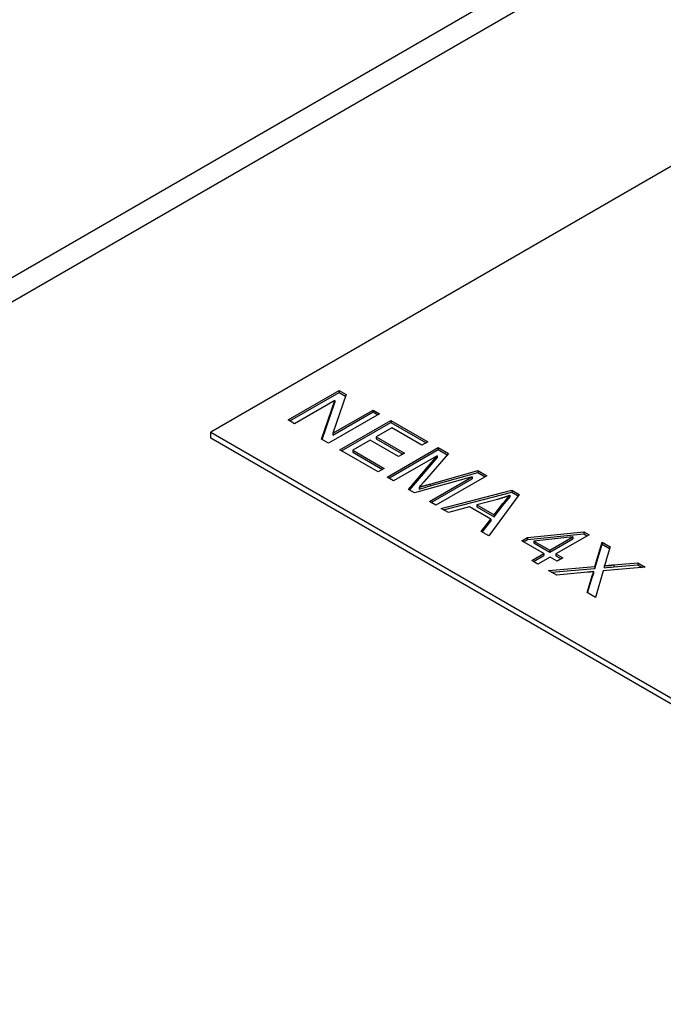
# Model space of a CAD drawing. Units: millimetres. Extents: x 130 to 1742, y 16 to 2270.
# Drawn here: x 644 to 677, y 1618 to 1669 of the extents above; entities that cross this region are included whole.
import ezdxf

# ---------------------------------------------------------------- set-up
doc = ezdxf.new("R2010")
doc.units = ezdxf.units.MM
doc.header["$LTSCALE"] = 8.333333
doc.layers.add('Visible Edges(Hillmar_metric)', color=7, linetype='Continuous', lineweight=25)
doc.layers.add('Visible Tangent Edges(Hillmar_Metric)', color=7, linetype='Continuous', lineweight=25, true_color=0xc0c0c0)

msp = doc.modelspace()

# ---------------------------------------------------------------- linework, layer by layer
at = {"layer": 'Visible Edges(Hillmar_metric)'}
for p, q in [((708.706, 1693.247), (599.104, 1629.968)), ((680.317, 1662.871), (653.8, 1647.562)), ((657.822, 1648.195), (660.474, 1649.726)), ((660.474, 1649.726), (660.474, 1649.624)), ((660.474, 1649.726), (660.833, 1649.518)), ((657.91, 1648.144), (660.474, 1649.624)), ((660.833, 1649.518), (660.146, 1647.511)), ((660.474, 1649.624), (660.804, 1649.433)), ((660.239, 1649.203), (658.158, 1648.001)), ((659.552, 1647.196), (660.239, 1649.203)), ((659.581, 1647.179), (660.239, 1649.101)), ((660.146, 1647.511), (662.228, 1648.713)), ((660.239, 1649.203), (660.239, 1649.101)), ((662.228, 1648.713), (662.228, 1648.611)), ((662.228, 1648.713), (662.564, 1648.519)), ((658.158, 1648.001), (657.822, 1648.195)), ((662.564, 1648.519), (659.912, 1646.988)), ((660.146, 1647.409), (662.228, 1648.611)), ((662.228, 1648.611), (662.475, 1648.468)), ((660.508, 1646.644), (663.16, 1648.175)), ((660.596, 1646.593), (663.16, 1648.073)), ((663.198, 1647.791), (662.388, 1647.323)), ((663.16, 1648.175), (665.08, 1647.066)), ((663.16, 1648.175), (663.16, 1648.073)), ((663.16, 1648.073), (664.991, 1647.015)), ((664.766, 1646.886), (663.198, 1647.791)), ((653.8, 1647.562), (697.994, 1622.046)), ((653.8, 1647.256), (653.8, 1647.562)), ((697.994, 1621.74), (653.8, 1647.256)), ((659.912, 1646.988), (659.552, 1647.196)), ((660.146, 1647.511), (660.146, 1647.409)), ((662.388, 1647.323), (663.857, 1646.475)), ((662.388, 1647.323), (662.388, 1647.221)), ((662.388, 1647.221), (663.769, 1646.424)), ((662.074, 1647.142), (661.173, 1646.622)), ((663.544, 1646.294), (662.074, 1647.142)), ((662.962, 1645.227), (665.613, 1646.758)), ((663.05, 1645.176), (665.613, 1646.656)), ((665.08, 1647.066), (664.766, 1646.886)), ((665.613, 1646.758), (665.613, 1646.656)), ((665.613, 1646.758), (666.141, 1646.454)), ((665.613, 1646.656), (666.082, 1646.386)), ((662.489, 1645.5), (660.508, 1646.644)), ((661.173, 1646.622), (661.173, 1646.52)), ((661.173, 1646.622), (662.802, 1645.681)), ((661.173, 1646.52), (662.714, 1645.63)), ((665.557, 1646.336), (663.299, 1645.033)), ((663.857, 1646.475), (663.544, 1646.294)), ((664.067, 1644.589), (665.557, 1646.336)), ((664.126, 1644.555), (665.557, 1646.234)), ((666.141, 1646.454), (664.892, 1645.007)), ((665.557, 1646.336), (665.557, 1646.234)), ((662.802, 1645.681), (662.489, 1645.5)), ((663.299, 1645.033), (662.962, 1645.227)), ((667.376, 1645.241), (664.382, 1644.407)), ((665.157, 1643.96), (667.376, 1645.241)), ((665.193, 1644.87), (667.675, 1645.568)), ((665.193, 1644.768), (667.675, 1645.466)), ((665.245, 1643.909), (667.376, 1645.139)), ((668.146, 1645.296), (665.494, 1643.765)), ((667.376, 1645.241), (667.376, 1645.139)), ((667.675, 1645.568), (667.675, 1645.466)), ((667.675, 1645.568), (668.146, 1645.296)), ((667.675, 1645.466), (668.057, 1645.245)), ((664.627, 1644.707), (664.627, 1644.605)), ((664.382, 1644.407), (664.067, 1644.589)), ((665.769, 1643.607), (669.439, 1644.549)), ((665.891, 1643.536), (669.439, 1644.447)), ((669.819, 1644.33), (668.251, 1642.174)), ((669.342, 1644.283), (669.342, 1644.181)), ((669.439, 1644.549), (669.819, 1644.33)), ((669.439, 1644.549), (669.439, 1644.447)), ((669.439, 1644.447), (669.767, 1644.258)), ((665.494, 1643.765), (665.157, 1643.96)), ((666.141, 1643.392), (665.769, 1643.607)), ((667.234, 1643.687), (666.141, 1643.392)), ((668.346, 1643.045), (667.234, 1643.687)), ((668.691, 1644.073), (667.62, 1643.793)), ((667.62, 1643.793), (667.62, 1643.691)), ((667.62, 1643.793), (668.522, 1643.273)), ((667.62, 1643.691), (668.522, 1643.171)), ((668.522, 1643.273), (668.978, 1643.859)), ((668.522, 1643.171), (668.978, 1643.757)), ((668.522, 1643.273), (668.522, 1643.171)), ((667.851, 1642.405), (668.346, 1643.045)), ((667.905, 1642.373), (668.346, 1642.943)), ((668.346, 1643.045), (668.346, 1642.943)), ((668.251, 1642.174), (667.851, 1642.405)), ((669.955, 1641.923), (670.254, 1642.096)), ((670.254, 1642.096), (673.18, 1642.39)), ((670.254, 1641.993), (673.18, 1642.288)), ((670.254, 1642.096), (670.254, 1641.993)), ((672.6, 1642.122), (670.573, 1641.911)), ((671.404, 1641.432), (672.6, 1642.122)), ((673.447, 1642.236), (671.729, 1641.244)), ((672.6, 1642.122), (672.6, 1642.02)), ((673.18, 1642.39), (673.447, 1642.236)), ((673.18, 1642.39), (673.18, 1642.288)), ((673.18, 1642.288), (673.359, 1642.185)), ((671.105, 1641.259), (669.955, 1641.923)), ((670.043, 1641.872), (670.254, 1641.993)), ((670.573, 1641.911), (670.573, 1641.809)), ((670.573, 1641.911), (671.404, 1641.432)), ((670.573, 1641.809), (671.404, 1641.33)), ((671.404, 1641.33), (672.6, 1642.02)), ((673.748, 1640.587), (674.122, 1641.846)), ((673.748, 1640.485), (674.122, 1641.744)), ((674.122, 1641.846), (674.538, 1641.605)), ((674.122, 1641.846), (674.122, 1641.744)), ((674.122, 1641.744), (674.513, 1641.518)), ((674.538, 1641.605), (674.344, 1640.933)), ((670.47, 1640.893), (671.105, 1641.259)), ((670.558, 1640.841), (671.105, 1641.157)), ((671.43, 1641.071), (670.795, 1640.705)), ((671.105, 1641.259), (671.105, 1641.157)), ((671.404, 1641.432), (671.404, 1641.33)), ((671.788, 1640.865), (671.43, 1641.071)), ((671.729, 1641.244), (671.729, 1641.142)), ((671.729, 1641.244), (672.087, 1641.037)), ((671.729, 1641.142), (671.998, 1640.986)), ((672.087, 1641.037), (671.788, 1640.865)), ((670.795, 1640.705), (670.47, 1640.893)), ((671.349, 1640.385), (673.748, 1640.587)), ((673.748, 1640.587), (673.748, 1640.485)), ((676.359, 1640.554), (674.179, 1640.357)), ((674.231, 1640.623), (674.231, 1640.521)), ((674.743, 1640.673), (675.977, 1640.775)), ((674.743, 1640.571), (675.977, 1640.673)), ((674.743, 1640.673), (674.743, 1640.571)), ((675.977, 1640.775), (676.359, 1640.554)), ((675.977, 1640.775), (675.977, 1640.673)), ((675.977, 1640.673), (676.207, 1640.54)), ((671.772, 1640.141), (671.349, 1640.385)), ((671.503, 1640.296), (673.748, 1640.485)), ((673.362, 1640.285), (671.772, 1640.141)), ((673.35, 1639.23), (673.625, 1640.163)), ((673.376, 1639.215), (673.625, 1640.061)), ((674.179, 1640.357), (673.78, 1638.981)), ((673.78, 1638.981), (673.35, 1639.23))]:
    msp.add_line(p, q, dxfattribs=at)
for centre in [(683.323, 1639.175), (683.323, 1639.073)]:
    msp.add_ellipse(centre, major_axis=(-9.848, 0), ratio=0.57735, start_param=6.080061, end_param=6.108477, dxfattribs=at)
for points, knots in [([(649.63, 1738.427), (650.752, 1739.771), (651.901, 1741.191), (654.325, 1743.413), (655.365, 1744.257), (657.569, 1745.305), (658.508, 1745.621), (660.036, 1745.85), (660.562, 1745.89), (662.019, 1745.886), (662.996, 1745.759), (664.819, 1745.316), (665.687, 1745.015), (667.419, 1744.281), (668.29, 1743.833), (670.29, 1742.68), (671.382, 1741.944), (674.213, 1739.884), (675.84, 1738.518), (680.824, 1734.103), (683.898, 1731), (694.819, 1719.83), (702.089, 1711.435), (714.515, 1701.709), (716.67, 1700.159), (722.321, 1696.471), (726.056, 1694.369), (732.803, 1691.009), (735.895, 1689.626), (742.733, 1686.718), (746.454, 1685.245), (756.329, 1681.243), (762.211, 1678.746), (776.87, 1670.961), (785.469, 1664.684), (799.721, 1648.7), (805.72, 1639.497), (815.131, 1621.034), (818.964, 1611.592), (822.152, 1597.736), (822.829, 1593.508), (822.933, 1589.318)], [0, 0, 0, 0, 0.843882, 0.843882, 1.347269, 1.347269, 1.63247, 1.63247, 1.771221, 1.771221, 2.007426, 2.007426, 2.223531, 2.223531, 2.463785, 2.463785, 2.810772, 2.810772, 3.419688, 3.419688, 4.773094, 4.773094, 8.272768, 8.272768, 8.940867, 8.940867, 9.933664, 9.933664, 10.768422, 10.768422, 11.857947, 11.857947, 13.797424, 13.797424, 16.910212, 16.910212, 19.593192, 19.593192, 21.997229, 21.997229, 23.006035, 23.006035, 23.006035, 23.006035]), ([(788.385, 1571.924), (791.851, 1571.808), (795.311, 1571.705), (801.622, 1571.926), (804.515, 1572.168), (808.291, 1573.181), (809.334, 1573.546), (811.166, 1574.474), (811.973, 1575.03), (813.214, 1576.23), (813.698, 1576.823), (814.968, 1578.788), (815.569, 1580.369), (816.332, 1583.61), (816.518, 1585.307), (816.652, 1589.434), (816.472, 1591.903), (815.594, 1598.385), (814.625, 1602.397), (811.453, 1612.85), (808.825, 1619.2), (801.325, 1634.394), (795.837, 1643.113), (784.413, 1656.6), (778.471, 1661.71), (765.957, 1669.92), (759.258, 1673.088), (747.242, 1678.106), (742.24, 1680.039), (733.239, 1683.841), (729.325, 1685.596), (721.285, 1689.721), (717.078, 1692.205), (710.239, 1696.924), (707.39, 1699.169), (701.325, 1704.378), (698.2, 1707.367), (689.025, 1716.469), (683.5, 1722.517), (675.236, 1730.556), (672.932, 1732.72), (669.445, 1735.498), (668.521, 1736.194), (666.807, 1737.344), (666.046, 1737.816), (664.85, 1738.444), (664.463, 1738.632), (663.673, 1738.969), (663.266, 1739.122), (662.649, 1739.304), (662.441, 1739.358), (662.034, 1739.445), (661.833, 1739.478), (661.457, 1739.522), (661.281, 1739.533), (660.797, 1739.538), (660.536, 1739.508), (659.466, 1739.298), (658.982, 1738.942), (657.841, 1738.057), (657.285, 1737.516), (655.989, 1736.14), (655.262, 1735.265), (654.503, 1734.357)], [0.108517, 0.108517, 0.108517, 0.108517, 1.023187, 1.023187, 1.79305, 1.79305, 2.095433, 2.095433, 2.36763, 2.36763, 2.573374, 2.573374, 2.990215, 2.990215, 3.402331, 3.402331, 3.992668, 3.992668, 4.973926, 4.973926, 6.620161, 6.620161, 9.13018, 9.13018, 11.410994, 11.410994, 13.754227, 13.754227, 15.24514, 15.24514, 16.28847, 16.28847, 17.423702, 17.423702, 18.359844, 18.359844, 19.607056, 19.607056, 22.209432, 22.209432, 23.179059, 23.179059, 23.509157, 23.509157, 23.747967, 23.747967, 23.855736, 23.855736, 23.95883, 23.95883, 24.010248, 24.010248, 24.061797, 24.061797, 24.113369, 24.113369, 24.217442, 24.217442, 24.631555, 24.631555, 25.041185, 25.041185, 25.611445, 25.611445, 25.611445, 25.611445]), ([(589.051, 1713.663), (591.608, 1715.256), (594.171, 1716.902), (597.825, 1718.528), (598.757, 1718.88), (600.347, 1719.242), (600.963, 1719.334), (602.238, 1719.348), (602.87, 1719.273), (604.385, 1718.836), (605.266, 1718.334), (606.609, 1717.028), (607.118, 1716.251), (607.882, 1714.536), (608.133, 1713.568), (608.51, 1711.172), (608.559, 1709.686), (608.459, 1705.919), (608.207, 1703.58), (607.297, 1697.117), (606.476, 1692.94), (603.522, 1678.761), (601.115, 1668.73), (597.486, 1650.321), (596.048, 1641.891), (595.376, 1630.398), (595.336, 1627.244), (595.78, 1621.45), (596.218, 1618.764), (597.885, 1612.721), (599.397, 1609.493), (603.215, 1603.971), (605.534, 1601.593), (611.747, 1596.489), (615.932, 1593.991), (627.593, 1587.942), (635.59, 1584.611), (653.842, 1576.327), (664.367, 1570.935), (683.71, 1559.115), (692.922, 1552.838), (706.137, 1543.282), (710.599, 1539.945), (715.07, 1536.498), (715.396, 1536.245), (715.721, 1535.994)], [0, 0, 0, 0, 1.071073, 1.071073, 1.423041, 1.423041, 1.634212, 1.634212, 1.832321, 1.832321, 2.120093, 2.120093, 2.389904, 2.389904, 2.67439, 2.67439, 3.068685, 3.068685, 3.654086, 3.654086, 4.682754, 4.682754, 7.157267, 7.157267, 9.199649, 9.199649, 9.970509, 9.970509, 10.666502, 10.666502, 11.652723, 11.652723, 12.63651, 12.63651, 14.036745, 14.036745, 16.313551, 16.313551, 19.11811, 19.11811, 21.755539, 21.755539, 23.147574, 23.147574, 23.2577, 23.2577, 23.2577, 23.2577]), ([(702.639, 1537.938), (697.268, 1541.913), (691.611, 1545.941), (676.799, 1555.977), (667.284, 1561.976), (647.863, 1572.306), (637.814, 1576.559), (619.227, 1584.949), (610.354, 1589.144), (599.724, 1598.299), (596.667, 1601.803), (591.835, 1610.325), (590.185, 1615.611), (588.957, 1625.487), (588.97, 1630.062), (589.675, 1641.056), (590.638, 1647.543), (593.98, 1666.225), (596.968, 1678.383), (600.282, 1694.36), (601.035, 1698.22), (601.882, 1704.189), (602.125, 1706.376), (602.19, 1709.096), (602.183, 1709.775), (602.116, 1710.826), (602.073, 1711.229), (601.956, 1711.954), (601.88, 1712.279), (601.716, 1712.793), (601.627, 1712.973), (601.562, 1713.078), (601.552, 1713.09), (601.552, 1713.09)], [6.223794, 6.223794, 6.223794, 6.223794, 7.904909, 7.904909, 10.546114, 10.546114, 13.254085, 13.254085, 15.958753, 15.958753, 17.242831, 17.242831, 18.643339, 18.643339, 19.753899, 19.753899, 21.328021, 21.328021, 24.325977, 24.325977, 25.276499, 25.276499, 25.822129, 25.822129, 26.008834, 26.008834, 26.134278, 26.134278, 26.260178, 26.260178, 26.387298, 26.387298, 26.450946, 26.450946, 26.450946, 26.450946]), ([(673.677, 1640.322), (673.677, 1640.305), (673.677, 1640.288), (673.677, 1640.254), (673.677, 1640.237), (673.677, 1640.22)], [0, 0, 0, 0, 0.005, 0.005, 0.01, 0.01, 0.01, 0.01])]:
    msp.add_open_spline(points, degree=3, knots=knots, dxfattribs=at)
for points, degree in [([(664.892, 1645.007), (664.716, 1644.805), (664.627, 1644.707)], 2), ([(664.627, 1644.707), (664.815, 1644.764), (665.193, 1644.87)], 2), ([(664.627, 1644.605), (664.752, 1644.643), (664.941, 1644.698), (665.193, 1644.768)], 3), ([(669.342, 1644.283), (669.035, 1644.167), (668.691, 1644.073)], 2), ([(668.978, 1643.859), (669.189, 1644.125), (669.342, 1644.283)], 2), ([(668.978, 1643.757), (669.119, 1643.934), (669.24, 1644.076), (669.342, 1644.181)], 3), ([(674.344, 1640.933), (674.286, 1640.724), (674.231, 1640.623)], 2), ([(674.231, 1640.623), (674.462, 1640.653), (674.743, 1640.673)], 2), ([(674.231, 1640.521), (674.385, 1640.541), (674.555, 1640.558), (674.743, 1640.571)], 3), ([(673.677, 1640.322), (673.455, 1640.294), (673.362, 1640.285)], 2)]:
    msp.add_open_spline(points, degree=degree, dxfattribs=at)
at = {"layer": 'Visible Tangent Edges(Hillmar_Metric)'}
for p, q in [((710.581, 1693.061), (600.979, 1629.783)), ((665.193, 1644.87), (665.193, 1644.768)), ((668.978, 1643.859), (668.978, 1643.757)), ((673.625, 1640.163), (673.625, 1640.061))]:
    msp.add_line(p, q, dxfattribs=at)

doc.saveas('drawing.dxf')
